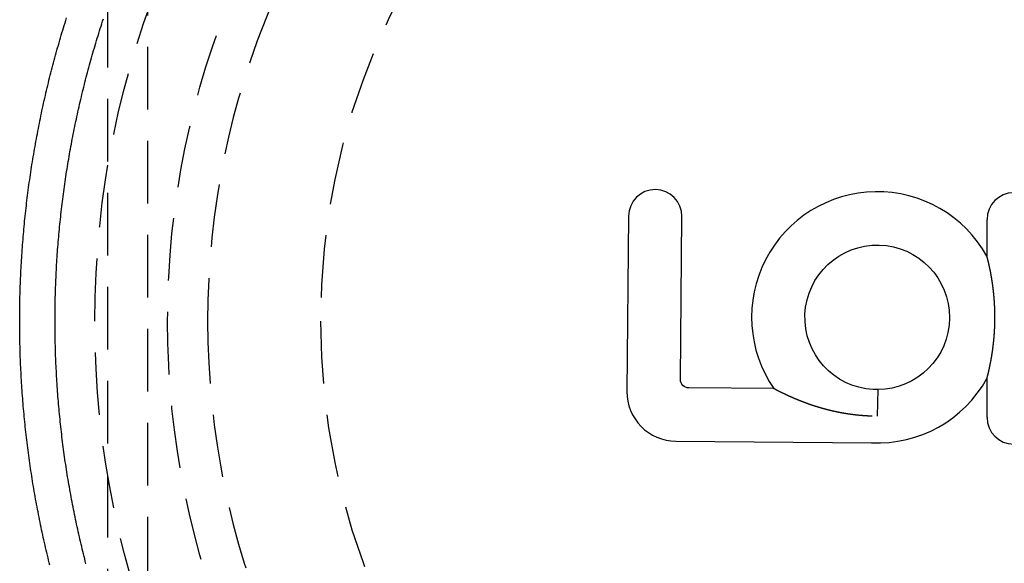
# Model space of a CAD drawing. Extents: x 1044 to 1292, y -485 to 515.
# Drawn here: x 1046 to 1085, y 125 to 147 of the extents above; entities that cross this region are included whole.
import ezdxf

# ---------------------------------------------------------------- set-up
doc = ezdxf.new("R2010")
doc.units = 0
doc.header["$LTSCALE"] = 10
doc.linetypes.add('VERDECKT', pattern=[0.375, 0.25, -0.125])
doc.layers.get('0').update_dxf_attribs({"linetype": 'CONTINUOUS'})

# ---------------------------------------------------------------- blocks, each defined once
blk = doc.blocks.new('A$CCE8B65B8')
at = {"color": 1, "linetype": 'VERDECKT', "extrusion": (0, 1, -2e-16)}
for p, q in [((414.201, -85.629), (414.201, -960.323)), ((412.601, -323.96), (412.601, -356.686))]:
    blk.add_line(p, q, dxfattribs=at)
at = {"color": 3, "linetype": 'CONTINUOUS', "extrusion": (0, 1, -2e-16)}
for p, q in [((433.393, -336.136), (433.332, -343.134)), ((435.465, -342.652), (435.522, -336.154)), ((447.697, -336.27), (447.697, -337.734)), ((447.697, -342.616), (447.697, -344.168)), ((439.191, -343.02), (435.797, -342.991)), ((443.34, -343.056), (443.151, -343.055)), ((443.34, -343.056), (443.318, -344.121)), ((443.318, -344.121), (443.318, -344.121)), ((443.318, -344.121), (443.318, -344.122)), ((435.279, -345.115), (443.089, -345.183))]:
    blk.add_line(p, q, dxfattribs=at)
at = {"color": 3}
for points in [[(410.305, -350.065, 0), (410.28, -349.964, 0), (410.255, -349.864, 0), (410.231, -349.763, 0), (410.206, -349.662, 0), (410.182, -349.561, 0), (410.159, -349.461, 0), (410.135, -349.36, 0), (410.112, -349.259, 0), (410.089, -349.158, 0), (410.066, -349.056, 0), (410.043, -348.955, 0), (410.021, -348.854, 0), (409.999, -348.752, 0), (409.977, -348.651, 0), (409.956, -348.55, 0), (409.935, -348.448, 0), (409.914, -348.346, 0), (409.893, -348.245, 0), (409.873, -348.143, 0), (409.853, -348.041, 0), (409.833, -347.939, 0), (409.813, -347.837, 0), (409.794, -347.735, 0), (409.774, -347.633, 0), (409.756, -347.531, 0), (409.737, -347.429, 0), (409.719, -347.327, 0), (409.701, -347.225, 0), (409.683, -347.122, 0), (409.665, -347.02, 0), (409.648, -346.918, 0), (409.631, -346.815, 0), (409.614, -346.713, 0), (409.598, -346.61, 0), (409.582, -346.507, 0), (409.566, -346.405, 0), (409.55, -346.302, 0), (409.535, -346.199, 0), (409.52, -346.096, 0), (409.505, -345.994, 0), (409.49, -345.891, 0), (409.476, -345.788, 0), (409.462, -345.685, 0), (409.448, -345.582, 0), (409.435, -345.479, 0), (409.421, -345.375, 0), (409.408, -345.272, 0), (409.396, -345.169, 0), (409.383, -345.066, 0), (409.371, -344.963, 0), (409.359, -344.859, 0), (409.347, -344.756, 0), (409.336, -344.653, 0), (409.325, -344.549, 0), (409.314, -344.446, 0), (409.304, -344.342, 0), (409.293, -344.239, 0), (409.283, -344.135, 0), (409.273, -344.032, 0), (409.264, -343.928, 0), (409.255, -343.825, 0), (409.246, -343.721, 0), (409.237, -343.617, 0), (409.229, -343.514, 0), (409.22, -343.41, 0), (409.213, -343.306, 0), (409.205, -343.202, 0), (409.198, -343.099, 0), (409.19, -342.995, 0), (409.184, -342.891, 0), (409.177, -342.787, 0), (409.171, -342.683, 0), (409.165, -342.579, 0), (409.159, -342.475, 0), (409.154, -342.372, 0), (409.148, -342.268, 0), (409.143, -342.164, 0), (409.139, -342.06, 0), (409.134, -341.956, 0), (409.13, -341.852, 0), (409.126, -341.748, 0), (409.123, -341.644, 0), (409.12, -341.54, 0), (409.117, -341.436, 0), (409.114, -341.332, 0), (409.111, -341.228, 0), (409.109, -341.123, 0), (409.107, -341.019, 0), (409.105, -340.915, 0), (409.104, -340.811, 0), (409.103, -340.707, 0), (409.102, -340.603, 0), (409.101, -340.499, 0), (409.101, -340.395, 0), (409.101, -340.291, 0), (409.101, -340.187, 0), (409.102, -340.083, 0), (409.102, -339.979, 0), (409.103, -339.874, 0), (409.105, -339.77, 0), (409.106, -339.666, 0), (409.108, -339.562, 0), (409.11, -339.458, 0), (409.113, -339.354, 0), (409.115, -339.25, 0), (409.118, -339.146, 0), (409.121, -339.042, 0), (409.125, -338.938, 0), (409.129, -338.834, 0), (409.133, -338.73, 0), (409.137, -338.626, 0), (409.141, -338.522, 0), (409.146, -338.418, 0), (409.151, -338.314, 0), (409.157, -338.21, 0), (409.162, -338.106, 0), (409.168, -338.002, 0), (409.174, -337.899, 0), (409.181, -337.795, 0), (409.188, -337.691, 0), (409.195, -337.587, 0), (409.202, -337.483, 0), (409.209, -337.379, 0), (409.217, -337.276, 0), (409.225, -337.172, 0), (409.234, -337.068, 0), (409.242, -336.965, 0), (409.251, -336.861, 0), (409.26, -336.757, 0), (409.27, -336.654, 0), (409.279, -336.55, 0), (409.289, -336.447, 0), (409.299, -336.343, 0), (409.31, -336.24, 0), (409.321, -336.136, 0), (409.332, -336.033, 0), (409.343, -335.93, 0), (409.355, -335.826, 0), (409.366, -335.723, 0), (409.379, -335.62, 0), (409.391, -335.516, 0), (409.404, -335.413, 0), (409.416, -335.31, 0), (409.43, -335.207, 0), (409.443, -335.104, 0), (409.457, -335.001, 0), (409.471, -334.898, 0), (409.485, -334.795, 0), (409.499, -334.692, 0), (409.514, -334.589, 0), (409.529, -334.486, 0), (409.545, -334.383, 0), (409.56, -334.281, 0), (409.576, -334.178, 0), (409.592, -334.075, 0), (409.608, -333.973, 0), (409.625, -333.87, 0), (409.642, -333.768, 0), (409.659, -333.665, 0), (409.676, -333.563, 0), (409.694, -333.461, 0), (409.712, -333.358, 0), (409.73, -333.256, 0), (409.749, -333.154, 0), (409.767, -333.052, 0), (409.786, -332.95, 0), (409.806, -332.848, 0), (409.825, -332.746, 0), (409.845, -332.644, 0), (409.865, -332.542, 0), (409.885, -332.44, 0), (409.906, -332.338, 0), (409.927, -332.237, 0), (409.948, -332.135, 0), (409.969, -332.034, 0), (409.991, -331.932, 0), (410.013, -331.831, 0), (410.035, -331.729, 0), (410.057, -331.628, 0), (410.08, -331.527, 0), (410.103, -331.426, 0), (410.126, -331.325, 0), (410.149, -331.224, 0), (410.173, -331.123, 0), (410.197, -331.022, 0), (410.221, -330.921, 0), (410.246, -330.821, 0), (410.27, -330.72, 0), (410.295, -330.619, 0), (410.321, -330.519, 0), (410.346, -330.418, 0), (410.372, -330.318, 0), (410.398, -330.218, 0), (410.424, -330.118, 0), (410.451, -330.018, 0), (410.478, -329.918, 0), (410.505, -329.818, 0), (410.532, -329.718, 0), (410.56, -329.618, 0), (410.587, -329.518, 0), (410.616, -329.419, 0), (410.644, -329.319, 0), (410.672, -329.22, 0), (410.701, -329.12, 0), (410.73, -329.021, 0), (410.76, -328.922, 0), (410.789, -328.823, 0), (410.819, -328.724, 0), (410.849, -328.625, 0), (410.88, -328.526, 0), (410.91, -328.427, 0), (410.941, -328.329, 0), (410.972, -328.23, 0)], [(447.697, -342.616, 0), (447.698, -342.615, 0), (447.698, -342.614, 0), (447.698, -342.613, 0), (447.698, -342.612, 0), (447.699, -342.611, 0), (447.699, -342.61, 0), (447.699, -342.609, 0), (447.699, -342.608, 0), (447.7, -342.606, 0), (447.7, -342.605, 0), (447.7, -342.604, 0), (447.701, -342.603, 0), (447.701, -342.601, 0), (447.702, -342.6, 0), (447.702, -342.598, 0), (447.702, -342.597, 0), (447.703, -342.595, 0), (447.703, -342.594, 0), (447.703, -342.592, 0), (447.704, -342.591, 0), (447.704, -342.589, 0), (447.705, -342.587, 0), (447.705, -342.586, 0), (447.706, -342.584, 0), (447.706, -342.582, 0), (447.707, -342.58, 0), (447.707, -342.578, 0), (447.707, -342.577, 0), (447.708, -342.575, 0), (447.708, -342.573, 0), (447.709, -342.571, 0), (447.709, -342.569, 0), (447.71, -342.567, 0), (447.71, -342.565, 0), (447.711, -342.563, 0), (447.712, -342.561, 0), (447.712, -342.559, 0), (447.713, -342.556, 0), (447.713, -342.554, 0), (447.714, -342.552, 0), (447.714, -342.55, 0), (447.715, -342.548, 0), (447.715, -342.545, 0), (447.716, -342.543, 0), (447.717, -342.541, 0), (447.717, -342.538, 0), (447.718, -342.536, 0), (447.718, -342.534, 0), (447.719, -342.531, 0), (447.72, -342.529, 0), (447.72, -342.527, 0), (447.721, -342.524, 0), (447.721, -342.522, 0), (447.722, -342.519, 0), (447.723, -342.517, 0), (447.723, -342.514, 0), (447.724, -342.512, 0), (447.725, -342.509, 0), (447.725, -342.506, 0), (447.726, -342.504, 0), (447.726, -342.501, 0), (447.727, -342.499, 0), (447.728, -342.496, 0), (447.728, -342.493, 0), (447.729, -342.491, 0), (447.73, -342.488, 0), (447.73, -342.485, 0), (447.731, -342.483, 0), (447.732, -342.48, 0), (447.732, -342.477, 0), (447.733, -342.475, 0), (447.734, -342.472, 0), (447.734, -342.469, 0), (447.735, -342.467, 0), (447.736, -342.464, 0), (447.736, -342.461, 0), (447.737, -342.458, 0), (447.738, -342.455, 0), (447.738, -342.452, 0), (447.739, -342.45, 0), (447.74, -342.447, 0), (447.741, -342.444, 0), (447.741, -342.441, 0), (447.742, -342.438, 0), (447.743, -342.435, 0), (447.743, -342.432, 0), (447.744, -342.429, 0), (447.745, -342.426, 0), (447.746, -342.423, 0), (447.746, -342.42, 0), (447.747, -342.416, 0), (447.748, -342.413, 0), (447.749, -342.41, 0), (447.749, -342.407, 0), (447.75, -342.404, 0), (447.751, -342.4, 0), (447.752, -342.397, 0), (447.752, -342.394, 0), (447.753, -342.391, 0), (447.754, -342.387, 0), (447.755, -342.384, 0), (447.756, -342.38, 0), (447.756, -342.377, 0), (447.757, -342.374, 0), (447.758, -342.37, 0), (447.759, -342.367, 0), (447.76, -342.363, 0), (447.761, -342.36, 0), (447.761, -342.356, 0), (447.762, -342.352, 0), (447.763, -342.349, 0), (447.764, -342.345, 0), (447.765, -342.342, 0), (447.766, -342.338, 0), (447.766, -342.334, 0), (447.767, -342.331, 0), (447.768, -342.327, 0), (447.769, -342.323, 0), (447.77, -342.319, 0), (447.771, -342.315, 0), (447.772, -342.312, 0), (447.772, -342.308, 0), (447.773, -342.304, 0), (447.774, -342.3, 0), (447.775, -342.296, 0), (447.776, -342.292, 0), (447.777, -342.288, 0), (447.778, -342.284, 0), (447.779, -342.28, 0), (447.78, -342.276, 0), (447.78, -342.272, 0), (447.781, -342.268, 0), (447.782, -342.264, 0), (447.783, -342.26, 0), (447.784, -342.256, 0), (447.785, -342.251, 0), (447.786, -342.247, 0), (447.787, -342.243, 0), (447.788, -342.239, 0), (447.789, -342.234, 0), (447.79, -342.23, 0), (447.791, -342.226, 0), (447.792, -342.222, 0), (447.793, -342.217, 0), (447.794, -342.213, 0), (447.794, -342.208, 0), (447.795, -342.204, 0), (447.796, -342.2, 0), (447.797, -342.195, 0), (447.798, -342.191, 0), (447.799, -342.186, 0), (447.8, -342.181, 0), (447.801, -342.177, 0), (447.802, -342.172, 0), (447.803, -342.168, 0), (447.804, -342.163, 0), (447.805, -342.158, 0), (447.806, -342.154, 0), (447.807, -342.149, 0), (447.808, -342.144, 0), (447.809, -342.14, 0), (447.81, -342.135, 0), (447.811, -342.13, 0), (447.812, -342.125, 0), (447.813, -342.12, 0), (447.814, -342.115, 0), (447.815, -342.111, 0), (447.816, -342.106, 0), (447.817, -342.101, 0), (447.818, -342.096, 0), (447.819, -342.091, 0), (447.82, -342.086, 0), (447.821, -342.081, 0), (447.822, -342.076, 0), (447.823, -342.071, 0), (447.824, -342.066, 0), (447.825, -342.06, 0), (447.826, -342.055, 0), (447.827, -342.05, 0), (447.828, -342.045, 0), (447.829, -342.04, 0), (447.83, -342.034, 0), (447.832, -342.029, 0), (447.833, -342.024, 0), (447.834, -342.019, 0), (447.835, -342.013, 0), (447.836, -342.008, 0), (447.837, -342.003, 0), (447.838, -341.997, 0), (447.839, -341.992, 0), (447.84, -341.986, 0), (447.841, -341.981, 0), (447.842, -341.976, 0), (447.843, -341.97, 0), (447.844, -341.965, 0), (447.845, -341.959, 0), (447.846, -341.954, 0), (447.847, -341.948, 0), (447.848, -341.942, 0), (447.849, -341.937, 0), (447.85, -341.931, 0), (447.851, -341.926, 0), (447.852, -341.92, 0), (447.854, -341.914, 0), (447.855, -341.909, 0), (447.856, -341.903, 0), (447.857, -341.897, 0), (447.858, -341.891, 0), (447.859, -341.886, 0), (447.86, -341.88, 0), (447.861, -341.874, 0), (447.862, -341.868, 0), (447.863, -341.862, 0), (447.864, -341.857, 0), (447.865, -341.851, 0), (447.866, -341.845, 0), (447.867, -341.839, 0), (447.868, -341.833, 0), (447.869, -341.827, 0), (447.87, -341.821, 0), (447.871, -341.815, 0), (447.872, -341.809, 0), (447.873, -341.803, 0), (447.874, -341.797, 0), (447.876, -341.791, 0), (447.877, -341.785, 0), (447.878, -341.779, 0), (447.879, -341.773, 0), (447.88, -341.767, 0), (447.881, -341.76, 0), (447.882, -341.754, 0), (447.883, -341.748, 0), (447.884, -341.742, 0), (447.885, -341.736, 0), (447.886, -341.729, 0), (447.887, -341.723, 0), (447.888, -341.717, 0), (447.889, -341.711, 0), (447.89, -341.704, 0), (447.891, -341.698, 0), (447.892, -341.692, 0), (447.893, -341.685, 0), (447.894, -341.679, 0), (447.895, -341.673, 0), (447.896, -341.666, 0), (447.897, -341.66, 0), (447.898, -341.653, 0), (447.899, -341.647, 0), (447.9, -341.64, 0), (447.901, -341.634, 0), (447.902, -341.627, 0), (447.903, -341.621, 0), (447.904, -341.614, 0), (447.905, -341.608, 0), (447.906, -341.601, 0), (447.907, -341.595, 0), (447.908, -341.588, 0), (447.909, -341.581, 0), (447.91, -341.575, 0), (447.911, -341.568, 0), (447.912, -341.561, 0), (447.913, -341.555, 0), (447.914, -341.548, 0), (447.915, -341.541, 0), (447.916, -341.534, 0), (447.917, -341.528, 0), (447.918, -341.521, 0), (447.919, -341.514, 0), (447.92, -341.507, 0), (447.921, -341.5, 0), (447.922, -341.494, 0), (447.923, -341.487, 0), (447.924, -341.48, 0), (447.925, -341.473, 0), (447.926, -341.466, 0), (447.927, -341.459, 0), (447.928, -341.452, 0), (447.929, -341.445, 0), (447.93, -341.438, 0), (447.931, -341.431, 0), (447.931, -341.424, 0), (447.932, -341.417, 0), (447.933, -341.41, 0), (447.934, -341.403, 0), (447.935, -341.396, 0), (447.936, -341.389, 0), (447.937, -341.382, 0), (447.938, -341.375, 0), (447.939, -341.367, 0), (447.94, -341.36, 0), (447.941, -341.353, 0), (447.942, -341.346, 0), (447.942, -341.339, 0), (447.943, -341.331, 0), (447.944, -341.324, 0), (447.945, -341.317, 0), (447.946, -341.31, 0), (447.947, -341.302, 0), (447.948, -341.295, 0), (447.949, -341.288, 0), (447.949, -341.28, 0), (447.95, -341.273, 0), (447.951, -341.266, 0), (447.952, -341.258, 0), (447.953, -341.251, 0), (447.954, -341.244, 0), (447.955, -341.236, 0), (447.955, -341.229, 0), (447.956, -341.221, 0), (447.957, -341.214, 0), (447.958, -341.207, 0), (447.959, -341.199, 0), (447.96, -341.192, 0), (447.96, -341.184, 0), (447.961, -341.177, 0), (447.962, -341.17, 0), (447.963, -341.162, 0), (447.963, -341.155, 0), (447.964, -341.147, 0), (447.965, -341.14, 0), (447.966, -341.132, 0), (447.966, -341.125, 0), (447.967, -341.118, 0), (447.968, -341.11, 0), (447.969, -341.103, 0), (447.969, -341.095, 0), (447.97, -341.088, 0), (447.971, -341.08, 0), (447.972, -341.073, 0), (447.972, -341.065, 0), (447.973, -341.058, 0), (447.974, -341.05, 0), (447.974, -341.043, 0), (447.975, -341.035, 0), (447.976, -341.028, 0), (447.976, -341.021, 0), (447.977, -341.013, 0), (447.978, -341.006, 0), (447.978, -340.998, 0), (447.979, -340.991, 0), (447.98, -340.983, 0), (447.98, -340.976, 0), (447.981, -340.968, 0), (447.982, -340.961, 0), (447.982, -340.953, 0), (447.983, -340.946, 0), (447.984, -340.938, 0), (447.984, -340.931, 0), (447.985, -340.923, 0), (447.985, -340.916, 0), (447.986, -340.908, 0), (447.986, -340.901, 0), (447.987, -340.893, 0), (447.988, -340.886, 0), (447.988, -340.878, 0), (447.989, -340.871, 0), (447.989, -340.863, 0), (447.99, -340.856, 0), (447.99, -340.848, 0), (447.991, -340.841, 0), (447.991, -340.833, 0), (447.992, -340.825, 0), (447.993, -340.818, 0), (447.993, -340.81, 0), (447.994, -340.803, 0), (447.994, -340.795, 0), (447.995, -340.788, 0), (447.995, -340.78, 0), (447.995, -340.773, 0), (447.996, -340.765, 0), (447.996, -340.758, 0), (447.997, -340.75, 0), (447.997, -340.743, 0), (447.998, -340.735, 0), (447.998, -340.728, 0), (447.999, -340.72, 0), (447.999, -340.713, 0), (448, -340.705, 0), (448, -340.698, 0), (448, -340.69, 0), (448.001, -340.683, 0), (448.001, -340.675, 0), (448.002, -340.668, 0), (448.002, -340.66, 0), (448.002, -340.653, 0), (448.003, -340.645, 0), (448.003, -340.638, 0), (448.004, -340.63, 0), (448.004, -340.622, 0), (448.004, -340.615, 0), (448.005, -340.607, 0), (448.005, -340.6, 0), (448.005, -340.592, 0), (448.006, -340.585, 0), (448.006, -340.577, 0), (448.006, -340.57, 0), (448.007, -340.562, 0), (448.007, -340.555, 0), (448.007, -340.547, 0), (448.007, -340.54, 0), (448.008, -340.532, 0), (448.008, -340.525, 0), (448.008, -340.517, 0), (448.009, -340.51, 0), (448.009, -340.502, 0), (448.009, -340.495, 0), (448.009, -340.487, 0), (448.01, -340.48, 0), (448.01, -340.472, 0), (448.01, -340.465, 0), (448.01, -340.457, 0), (448.011, -340.45, 0), (448.011, -340.442, 0), (448.011, -340.435, 0), (448.011, -340.427, 0), (448.011, -340.419, 0), (448.012, -340.412, 0), (448.012, -340.404, 0), (448.012, -340.397, 0), (448.012, -340.389, 0), (448.012, -340.382, 0), (448.012, -340.374, 0), (448.013, -340.367, 0), (448.013, -340.359, 0), (448.013, -340.352, 0), (448.013, -340.344, 0), (448.013, -340.336, 0), (448.013, -340.329, 0), (448.013, -340.321, 0), (448.014, -340.314, 0), (448.014, -340.306, 0), (448.014, -340.299, 0), (448.014, -340.291, 0), (448.014, -340.284, 0), (448.014, -340.276, 0), (448.014, -340.269, 0), (448.014, -340.261, 0), (448.014, -340.253, 0), (448.014, -340.246, 0), (448.014, -340.238, 0), (448.014, -340.231, 0), (448.014, -340.223, 0), (448.014, -340.216, 0), (448.014, -340.208, 0), (448.015, -340.201, 0), (448.015, -340.193, 0), (448.015, -340.185, 0), (448.015, -340.178, 0), (448.015, -340.17, 0), (448.015, -340.163, 0), (448.015, -340.155, 0), (448.015, -340.148, 0), (448.014, -340.14, 0), (448.014, -340.133, 0), (448.014, -340.125, 0), (448.014, -340.118, 0), (448.014, -340.11, 0), (448.014, -340.102, 0), (448.014, -340.095, 0), (448.014, -340.087, 0), (448.014, -340.08, 0), (448.014, -340.072, 0), (448.014, -340.065, 0), (448.014, -340.057, 0), (448.014, -340.05, 0), (448.014, -340.042, 0), (448.014, -340.035, 0), (448.013, -340.027, 0), (448.013, -340.019, 0), (448.013, -340.012, 0), (448.013, -340.004, 0), (448.013, -339.997, 0), (448.013, -339.989, 0), (448.013, -339.982, 0), (448.012, -339.974, 0), (448.012, -339.967, 0), (448.012, -339.959, 0), (448.012, -339.952, 0), (448.012, -339.944, 0), (448.012, -339.937, 0), (448.011, -339.929, 0), (448.011, -339.922, 0), (448.011, -339.914, 0), (448.011, -339.907, 0), (448.011, -339.899, 0), (448.01, -339.892, 0), (448.01, -339.884, 0), (448.01, -339.877, 0), (448.01, -339.869, 0), (448.009, -339.861, 0), (448.009, -339.854, 0), (448.009, -339.846, 0), (448.009, -339.839, 0), (448.008, -339.831, 0), (448.008, -339.824, 0), (448.008, -339.816, 0), (448.007, -339.809, 0), (448.007, -339.801, 0), (448.007, -339.794, 0), (448.007, -339.786, 0), (448.006, -339.779, 0), (448.006, -339.771, 0), (448.006, -339.764, 0), (448.005, -339.756, 0), (448.005, -339.749, 0), (448.005, -339.741, 0), (448.004, -339.733, 0), (448.004, -339.726, 0), (448.003, -339.718, 0), (448.003, -339.711, 0), (448.003, -339.703, 0), (448.002, -339.696, 0), (448.002, -339.688, 0), (448.002, -339.681, 0), (448.001, -339.673, 0), (448.001, -339.666, 0), (448, -339.658, 0), (448, -339.651, 0), (447.999, -339.643, 0), (447.999, -339.636, 0), (447.999, -339.628, 0), (447.998, -339.621, 0), (447.998, -339.613, 0), (447.997, -339.605, 0), (447.997, -339.598, 0), (447.996, -339.59, 0), (447.996, -339.583, 0), (447.995, -339.575, 0), (447.995, -339.568, 0), (447.994, -339.56, 0), (447.994, -339.553, 0), (447.993, -339.545, 0), (447.993, -339.538, 0), (447.992, -339.53, 0), (447.992, -339.523, 0), (447.991, -339.515, 0), (447.991, -339.508, 0), (447.99, -339.5, 0), (447.99, -339.493, 0), (447.989, -339.485, 0), (447.989, -339.478, 0), (447.988, -339.47, 0), (447.988, -339.463, 0), (447.987, -339.455, 0), (447.986, -339.448, 0), (447.986, -339.44, 0), (447.985, -339.433, 0), (447.985, -339.425, 0), (447.984, -339.418, 0), (447.983, -339.41, 0), (447.983, -339.403, 0), (447.982, -339.395, 0), (447.982, -339.388, 0), (447.981, -339.38, 0), (447.98, -339.373, 0), (447.98, -339.365, 0), (447.979, -339.358, 0), (447.978, -339.351, 0), (447.978, -339.343, 0), (447.977, -339.336, 0), (447.976, -339.328, 0), (447.976, -339.321, 0), (447.975, -339.313, 0), (447.974, -339.306, 0), (447.974, -339.298, 0), (447.973, -339.291, 0), (447.972, -339.284, 0), (447.972, -339.276, 0), (447.971, -339.269, 0), (447.97, -339.261, 0), (447.969, -339.254, 0), (447.969, -339.246, 0), (447.968, -339.239, 0), (447.967, -339.232, 0), (447.966, -339.224, 0), (447.966, -339.217, 0), (447.965, -339.209, 0), (447.964, -339.202, 0), (447.963, -339.195, 0), (447.963, -339.187, 0), (447.962, -339.18, 0), (447.961, -339.173, 0), (447.96, -339.166, 0), (447.96, -339.158, 0), (447.959, -339.151, 0), (447.958, -339.144, 0), (447.957, -339.137, 0), (447.956, -339.13, 0), (447.956, -339.122, 0), (447.955, -339.115, 0), (447.954, -339.108, 0), (447.953, -339.101, 0), (447.952, -339.094, 0), (447.952, -339.087, 0), (447.951, -339.08, 0), (447.95, -339.073, 0), (447.949, -339.065, 0), (447.948, -339.058, 0), (447.947, -339.051, 0), (447.947, -339.044, 0), (447.946, -339.037, 0), (447.945, -339.03, 0), (447.944, -339.023, 0), (447.943, -339.016, 0), (447.942, -339.01, 0), (447.941, -339.003, 0), (447.941, -338.996, 0), (447.94, -338.989, 0), (447.939, -338.982, 0), (447.938, -338.975, 0), (447.937, -338.968, 0), (447.936, -338.961, 0), (447.935, -338.955, 0), (447.934, -338.948, 0), (447.934, -338.941, 0), (447.933, -338.934, 0), (447.932, -338.927, 0), (447.931, -338.921, 0), (447.93, -338.914, 0), (447.929, -338.907, 0), (447.928, -338.901, 0), (447.927, -338.894, 0), (447.926, -338.887, 0), (447.925, -338.881, 0), (447.924, -338.874, 0), (447.924, -338.867, 0), (447.923, -338.861, 0), (447.922, -338.854, 0), (447.921, -338.848, 0), (447.92, -338.841, 0), (447.919, -338.835, 0), (447.918, -338.828, 0), (447.917, -338.821, 0), (447.916, -338.815, 0), (447.915, -338.809, 0), (447.914, -338.802, 0), (447.913, -338.796, 0), (447.912, -338.789, 0), (447.911, -338.783, 0), (447.91, -338.776, 0), (447.909, -338.77, 0), (447.909, -338.764, 0), (447.908, -338.757, 0), (447.907, -338.751, 0), (447.906, -338.745, 0), (447.905, -338.738, 0), (447.904, -338.732, 0), (447.903, -338.726, 0), (447.902, -338.719, 0), (447.901, -338.713, 0), (447.9, -338.707, 0), (447.899, -338.701, 0), (447.898, -338.695, 0), (447.897, -338.688, 0), (447.896, -338.682, 0), (447.895, -338.676, 0), (447.894, -338.67, 0), (447.893, -338.664, 0), (447.892, -338.658, 0), (447.891, -338.652, 0), (447.89, -338.646, 0), (447.889, -338.639, 0), (447.888, -338.633, 0), (447.887, -338.627, 0), (447.886, -338.621, 0), (447.885, -338.615, 0), (447.884, -338.609, 0), (447.883, -338.603, 0), (447.882, -338.598, 0), (447.881, -338.592, 0), (447.88, -338.586, 0), (447.879, -338.58, 0), (447.878, -338.574, 0), (447.877, -338.568, 0), (447.876, -338.562, 0), (447.875, -338.556, 0), (447.874, -338.551, 0), (447.873, -338.545, 0), (447.872, -338.539, 0), (447.871, -338.533, 0), (447.87, -338.527, 0), (447.869, -338.522, 0), (447.868, -338.516, 0), (447.867, -338.51, 0), (447.866, -338.505, 0), (447.865, -338.499, 0), (447.864, -338.493, 0), (447.863, -338.488, 0), (447.862, -338.482, 0), (447.861, -338.476, 0), (447.86, -338.471, 0), (447.859, -338.465, 0), (447.858, -338.46, 0), (447.857, -338.454, 0), (447.856, -338.449, 0), (447.855, -338.443, 0), (447.854, -338.438, 0), (447.853, -338.432, 0), (447.852, -338.427, 0), (447.851, -338.421, 0), (447.85, -338.416, 0), (447.849, -338.411, 0), (447.848, -338.405, 0), (447.847, -338.4, 0), (447.846, -338.395, 0), (447.845, -338.389, 0), (447.844, -338.384, 0), (447.843, -338.379, 0), (447.842, -338.374, 0), (447.841, -338.368, 0), (447.84, -338.363, 0), (447.839, -338.358, 0), (447.838, -338.353, 0), (447.837, -338.348, 0), (447.836, -338.343, 0), (447.835, -338.338, 0), (447.834, -338.333, 0), (447.833, -338.327, 0), (447.832, -338.322, 0), (447.831, -338.317, 0), (447.83, -338.312, 0), (447.829, -338.307, 0), (447.828, -338.303, 0), (447.827, -338.298, 0), (447.826, -338.293, 0), (447.825, -338.288, 0), (447.824, -338.283, 0), (447.823, -338.278, 0), (447.822, -338.273, 0), (447.821, -338.268, 0), (447.82, -338.264, 0), (447.819, -338.259, 0), (447.818, -338.254, 0), (447.817, -338.249, 0), (447.816, -338.245, 0), (447.815, -338.24, 0), (447.814, -338.235, 0), (447.813, -338.231, 0), (447.812, -338.226, 0), (447.811, -338.221, 0), (447.81, -338.217, 0), (447.81, -338.212, 0), (447.809, -338.208, 0), (447.808, -338.203, 0), (447.807, -338.198, 0), (447.806, -338.194, 0), (447.805, -338.189, 0), (447.804, -338.185, 0), (447.803, -338.181, 0), (447.802, -338.176, 0), (447.801, -338.172, 0), (447.8, -338.167, 0), (447.799, -338.163, 0), (447.798, -338.159, 0), (447.797, -338.154, 0), (447.796, -338.15, 0), (447.795, -338.146, 0), (447.794, -338.142, 0), (447.794, -338.137, 0), (447.793, -338.133, 0), (447.792, -338.129, 0), (447.791, -338.125, 0), (447.79, -338.121, 0), (447.789, -338.116, 0), (447.788, -338.112, 0), (447.787, -338.108, 0), (447.786, -338.104, 0), (447.785, -338.1, 0), (447.785, -338.096, 0), (447.784, -338.092, 0), (447.783, -338.088, 0), (447.782, -338.084, 0), (447.781, -338.08, 0), (447.78, -338.076, 0), (447.779, -338.072, 0), (447.778, -338.068, 0), (447.777, -338.064, 0), (447.777, -338.061, 0), (447.776, -338.057, 0), (447.775, -338.053, 0), (447.774, -338.049, 0), (447.773, -338.045, 0), (447.772, -338.042, 0), (447.771, -338.038, 0), (447.771, -338.034, 0), (447.77, -338.031, 0), (447.769, -338.027, 0), (447.768, -338.023, 0), (447.767, -338.02, 0), (447.766, -338.016, 0), (447.766, -338.012, 0), (447.765, -338.009, 0), (447.764, -338.005, 0), (447.763, -338.002, 0), (447.762, -337.998, 0), (447.762, -337.995, 0), (447.761, -337.991, 0), (447.76, -337.988, 0), (447.759, -337.984, 0), (447.758, -337.981, 0), (447.757, -337.977, 0), (447.757, -337.974, 0), (447.756, -337.971, 0), (447.755, -337.967, 0), (447.754, -337.964, 0), (447.753, -337.96, 0), (447.753, -337.957, 0), (447.752, -337.953, 0), (447.751, -337.95, 0), (447.75, -337.947, 0), (447.749, -337.943, 0), (447.749, -337.94, 0), (447.748, -337.936, 0), (447.747, -337.933, 0), (447.746, -337.93, 0), (447.745, -337.926, 0), (447.745, -337.923, 0), (447.744, -337.92, 0), (447.743, -337.916, 0), (447.742, -337.913, 0), (447.741, -337.91, 0), (447.741, -337.907, 0), (447.74, -337.903, 0), (447.739, -337.9, 0), (447.738, -337.897, 0), (447.737, -337.894, 0), (447.737, -337.89, 0), (447.736, -337.887, 0), (447.735, -337.884, 0), (447.734, -337.881, 0), (447.734, -337.878, 0), (447.733, -337.875, 0), (447.732, -337.872, 0), (447.731, -337.868, 0), (447.731, -337.865, 0), (447.73, -337.862, 0), (447.729, -337.859, 0), (447.728, -337.856, 0), (447.728, -337.853, 0), (447.727, -337.85, 0), (447.726, -337.847, 0), (447.725, -337.845, 0), (447.725, -337.842, 0), (447.724, -337.839, 0), (447.723, -337.836, 0), (447.723, -337.833, 0), (447.722, -337.83, 0), (447.721, -337.828, 0), (447.721, -337.825, 0), (447.72, -337.822, 0), (447.719, -337.819, 0), (447.719, -337.817, 0), (447.718, -337.814, 0), (447.717, -337.811, 0), (447.717, -337.809, 0), (447.716, -337.806, 0), (447.715, -337.804, 0), (447.715, -337.801, 0), (447.714, -337.799, 0), (447.713, -337.796, 0), (447.713, -337.794, 0), (447.712, -337.791, 0), (447.712, -337.789, 0), (447.711, -337.787, 0), (447.71, -337.784, 0), (447.71, -337.782, 0), (447.709, -337.78, 0), (447.709, -337.778, 0), (447.708, -337.776, 0), (447.708, -337.773, 0), (447.707, -337.771, 0), (447.706, -337.769, 0), (447.706, -337.767, 0), (447.705, -337.765, 0), (447.705, -337.763, 0), (447.704, -337.761, 0), (447.704, -337.76, 0), (447.704, -337.758, 0), (447.703, -337.756, 0), (447.703, -337.754, 0), (447.702, -337.752, 0), (447.702, -337.751, 0), (447.701, -337.749, 0), (447.701, -337.748, 0), (447.701, -337.746, 0), (447.7, -337.745, 0), (447.7, -337.743, 0), (447.699, -337.742, 0), (447.699, -337.741, 0), (447.699, -337.739, 0), (447.698, -337.738, 0), (447.698, -337.737, 0), (447.698, -337.736, 0), (447.698, -337.735, 0), (447.697, -337.734, 0)], [(439.211, -343.031, 0), (439.211, -343.031, 0), (439.211, -343.031, 0), (439.21, -343.031, 0), (439.21, -343.03, 0), (439.21, -343.03, 0), (439.21, -343.03, 0), (439.209, -343.03, 0), (439.209, -343.03, 0), (439.209, -343.03, 0), (439.209, -343.03, 0), (439.209, -343.03, 0), (439.208, -343.03, 0), (439.208, -343.029, 0), (439.208, -343.029, 0), (439.208, -343.029, 0), (439.208, -343.029, 0), (439.207, -343.029, 0), (439.207, -343.029, 0), (439.207, -343.029, 0), (439.207, -343.029, 0), (439.207, -343.029, 0), (439.206, -343.028, 0), (439.206, -343.028, 0), (439.206, -343.028, 0), (439.206, -343.028, 0), (439.206, -343.028, 0), (439.205, -343.028, 0), (439.205, -343.028, 0), (439.205, -343.028, 0), (439.205, -343.028, 0), (439.205, -343.028, 0), (439.204, -343.027, 0), (439.204, -343.027, 0), (439.204, -343.027, 0), (439.204, -343.027, 0), (439.204, -343.027, 0), (439.203, -343.027, 0), (439.203, -343.027, 0), (439.203, -343.027, 0), (439.203, -343.027, 0), (439.203, -343.027, 0), (439.202, -343.026, 0), (439.202, -343.026, 0), (439.202, -343.026, 0), (439.202, -343.026, 0), (439.202, -343.026, 0), (439.202, -343.026, 0), (439.201, -343.026, 0), (439.201, -343.026, 0), (439.201, -343.026, 0), (439.201, -343.026, 0), (439.201, -343.026, 0), (439.201, -343.025, 0), (439.2, -343.025, 0), (439.2, -343.025, 0), (439.2, -343.025, 0), (439.2, -343.025, 0), (439.2, -343.025, 0), (439.2, -343.025, 0), (439.199, -343.025, 0), (439.199, -343.025, 0), (439.199, -343.025, 0), (439.199, -343.025, 0), (439.199, -343.024, 0), (439.199, -343.024, 0), (439.198, -343.024, 0), (439.198, -343.024, 0), (439.198, -343.024, 0), (439.198, -343.024, 0), (439.198, -343.024, 0), (439.198, -343.024, 0), (439.198, -343.024, 0), (439.197, -343.024, 0), (439.197, -343.024, 0), (439.197, -343.024, 0), (439.197, -343.023, 0), (439.197, -343.023, 0), (439.197, -343.023, 0), (439.196, -343.023, 0), (439.196, -343.023, 0), (439.196, -343.023, 0), (439.196, -343.023, 0), (439.196, -343.023, 0), (439.196, -343.023, 0), (439.196, -343.023, 0), (439.196, -343.023, 0), (439.195, -343.023, 0), (439.195, -343.023, 0), (439.195, -343.023, 0), (439.195, -343.022, 0), (439.195, -343.022, 0), (439.195, -343.022, 0), (439.195, -343.022, 0), (439.194, -343.022, 0), (439.194, -343.022, 0), (439.194, -343.022, 0), (439.194, -343.022, 0), (439.194, -343.022, 0), (439.194, -343.022, 0), (439.194, -343.022, 0), (439.194, -343.022, 0), (439.193, -343.022, 0), (439.193, -343.022, 0), (439.193, -343.022, 0), (439.193, -343.021, 0), (439.193, -343.021, 0), (439.193, -343.021, 0), (439.193, -343.021, 0), (439.193, -343.021, 0), (439.193, -343.021, 0), (439.192, -343.021, 0), (439.192, -343.021, 0), (439.192, -343.021, 0), (439.192, -343.021, 0), (439.192, -343.021, 0), (439.192, -343.021, 0), (439.192, -343.021, 0), (439.192, -343.021, 0), (439.192, -343.021, 0), (439.191, -343.021, 0), (439.191, -343.021, 0), (439.191, -343.021, 0), (439.191, -343.02, 0), (439.191, -343.02, 0), (439.191, -343.02, 0), (439.191, -343.02, 0), (439.191, -343.02, 0)], [(443.117, -344.119, 0), (443.103, -344.118, 0), (443.089, -344.118, 0), (443.074, -344.117, 0), (443.06, -344.117, 0), (443.046, -344.116, 0), (443.032, -344.116, 0), (443.018, -344.115, 0), (443.004, -344.115, 0), (442.99, -344.114, 0), (442.976, -344.113, 0), (442.962, -344.113, 0), (442.948, -344.112, 0), (442.934, -344.111, 0), (442.92, -344.11, 0), (442.906, -344.11, 0), (442.892, -344.109, 0), (442.878, -344.108, 0), (442.864, -344.107, 0), (442.85, -344.106, 0), (442.836, -344.105, 0), (442.823, -344.104, 0), (442.809, -344.104, 0), (442.795, -344.103, 0), (442.781, -344.102, 0), (442.768, -344.101, 0), (442.754, -344.1, 0), (442.74, -344.099, 0), (442.726, -344.097, 0), (442.713, -344.096, 0), (442.699, -344.095, 0), (442.685, -344.094, 0), (442.672, -344.093, 0), (442.658, -344.092, 0), (442.645, -344.091, 0), (442.631, -344.089, 0), (442.618, -344.088, 0), (442.604, -344.087, 0), (442.591, -344.085, 0), (442.577, -344.084, 0), (442.564, -344.083, 0), (442.55, -344.081, 0), (442.537, -344.08, 0), (442.523, -344.079, 0), (442.51, -344.077, 0), (442.497, -344.076, 0), (442.483, -344.074, 0), (442.47, -344.073, 0), (442.457, -344.071, 0), (442.443, -344.07, 0), (442.43, -344.068, 0), (442.417, -344.067, 0), (442.404, -344.065, 0), (442.391, -344.064, 0), (442.377, -344.062, 0), (442.364, -344.06, 0), (442.351, -344.059, 0), (442.338, -344.057, 0), (442.325, -344.055, 0), (442.312, -344.054, 0), (442.299, -344.052, 0), (442.286, -344.05, 0), (442.273, -344.048, 0), (442.26, -344.047, 0), (442.247, -344.045, 0), (442.234, -344.043, 0), (442.221, -344.041, 0), (442.208, -344.039, 0), (442.195, -344.037, 0), (442.182, -344.035, 0), (442.169, -344.034, 0), (442.157, -344.032, 0), (442.144, -344.03, 0), (442.131, -344.028, 0), (442.118, -344.026, 0), (442.105, -344.024, 0), (442.093, -344.022, 0), (442.08, -344.02, 0), (442.067, -344.018, 0), (442.055, -344.015, 0), (442.042, -344.013, 0), (442.029, -344.011, 0), (442.017, -344.009, 0), (442.004, -344.007, 0), (441.992, -344.005, 0), (441.979, -344.003, 0), (441.967, -344, 0), (441.954, -343.998, 0), (441.942, -343.996, 0), (441.929, -343.994, 0), (441.917, -343.992, 0), (441.904, -343.989, 0), (441.892, -343.987, 0), (441.88, -343.985, 0), (441.867, -343.982, 0), (441.855, -343.98, 0), (441.843, -343.978, 0), (441.83, -343.975, 0), (441.818, -343.973, 0), (441.806, -343.971, 0), (441.794, -343.968, 0), (441.781, -343.966, 0), (441.769, -343.963, 0), (441.757, -343.961, 0), (441.745, -343.958, 0), (441.733, -343.956, 0), (441.721, -343.953, 0), (441.709, -343.951, 0), (441.697, -343.948, 0), (441.685, -343.946, 0), (441.673, -343.943, 0), (441.661, -343.941, 0), (441.649, -343.938, 0), (441.637, -343.936, 0), (441.625, -343.933, 0), (441.613, -343.93, 0), (441.601, -343.928, 0), (441.589, -343.925, 0), (441.577, -343.922, 0), (441.566, -343.92, 0), (441.554, -343.917, 0), (441.542, -343.914, 0), (441.53, -343.912, 0), (441.519, -343.909, 0), (441.507, -343.906, 0), (441.495, -343.903, 0), (441.484, -343.901, 0), (441.472, -343.898, 0), (441.46, -343.895, 0), (441.449, -343.892, 0), (441.437, -343.889, 0), (441.426, -343.887, 0), (441.414, -343.884, 0), (441.403, -343.881, 0), (441.391, -343.878, 0), (441.38, -343.875, 0), (441.368, -343.872, 0), (441.357, -343.869, 0), (441.345, -343.867, 0), (441.334, -343.864, 0), (441.323, -343.861, 0), (441.311, -343.858, 0), (441.3, -343.855, 0), (441.289, -343.852, 0), (441.278, -343.849, 0), (441.266, -343.846, 0), (441.255, -343.843, 0), (441.244, -343.84, 0), (441.233, -343.837, 0), (441.222, -343.834, 0), (441.211, -343.831, 0), (441.199, -343.828, 0), (441.188, -343.825, 0), (441.177, -343.822, 0), (441.166, -343.819, 0), (441.155, -343.816, 0), (441.144, -343.813, 0), (441.133, -343.81, 0), (441.122, -343.807, 0), (441.111, -343.803, 0), (441.101, -343.8, 0), (441.09, -343.797, 0), (441.079, -343.794, 0), (441.068, -343.791, 0), (441.057, -343.788, 0), (441.046, -343.785, 0), (441.036, -343.781, 0), (441.025, -343.778, 0), (441.014, -343.775, 0), (441.004, -343.772, 0), (440.993, -343.769, 0), (440.982, -343.766, 0), (440.972, -343.762, 0), (440.961, -343.759, 0), (440.95, -343.756, 0), (440.94, -343.753, 0), (440.929, -343.749, 0), (440.919, -343.746, 0), (440.908, -343.743, 0), (440.898, -343.74, 0), (440.888, -343.736, 0), (440.877, -343.733, 0), (440.867, -343.73, 0), (440.856, -343.727, 0), (440.846, -343.723, 0), (440.836, -343.72, 0), (440.825, -343.717, 0), (440.815, -343.713, 0), (440.805, -343.71, 0), (440.795, -343.707, 0), (440.785, -343.703, 0), (440.774, -343.7, 0), (440.764, -343.697, 0), (440.754, -343.693, 0), (440.744, -343.69, 0), (440.734, -343.687, 0), (440.724, -343.683, 0), (440.714, -343.68, 0), (440.704, -343.677, 0), (440.694, -343.673, 0), (440.684, -343.67, 0), (440.674, -343.667, 0), (440.664, -343.663, 0), (440.654, -343.66, 0), (440.645, -343.656, 0), (440.635, -343.653, 0), (440.625, -343.65, 0), (440.615, -343.646, 0), (440.606, -343.643, 0), (440.596, -343.64, 0), (440.587, -343.636, 0), (440.577, -343.633, 0), (440.567, -343.63, 0), (440.558, -343.626, 0), (440.548, -343.623, 0), (440.539, -343.619, 0), (440.53, -343.616, 0), (440.52, -343.613, 0), (440.511, -343.609, 0), (440.502, -343.606, 0), (440.492, -343.603, 0), (440.483, -343.599, 0), (440.474, -343.596, 0), (440.465, -343.592, 0), (440.455, -343.589, 0), (440.446, -343.586, 0), (440.437, -343.582, 0), (440.428, -343.579, 0), (440.419, -343.576, 0), (440.41, -343.572, 0), (440.401, -343.569, 0), (440.392, -343.565, 0), (440.383, -343.562, 0), (440.374, -343.559, 0), (440.365, -343.555, 0), (440.357, -343.552, 0), (440.348, -343.549, 0), (440.339, -343.545, 0), (440.33, -343.542, 0), (440.322, -343.539, 0), (440.313, -343.535, 0), (440.304, -343.532, 0), (440.296, -343.529, 0), (440.287, -343.525, 0), (440.279, -343.522, 0), (440.27, -343.519, 0), (440.262, -343.515, 0), (440.253, -343.512, 0), (440.245, -343.509, 0), (440.236, -343.505, 0), (440.228, -343.502, 0), (440.22, -343.499, 0), (440.211, -343.495, 0), (440.203, -343.492, 0), (440.195, -343.489, 0), (440.187, -343.485, 0), (440.178, -343.482, 0), (440.17, -343.479, 0), (440.162, -343.475, 0), (440.154, -343.472, 0), (440.146, -343.469, 0), (440.138, -343.466, 0), (440.13, -343.462, 0), (440.122, -343.459, 0), (440.114, -343.456, 0), (440.106, -343.452, 0), (440.098, -343.449, 0), (440.09, -343.446, 0), (440.083, -343.443, 0), (440.075, -343.439, 0), (440.067, -343.436, 0), (440.059, -343.433, 0), (440.052, -343.43, 0), (440.044, -343.427, 0), (440.036, -343.423, 0), (440.029, -343.42, 0), (440.021, -343.417, 0), (440.014, -343.414, 0), (440.006, -343.41, 0), (439.999, -343.407, 0), (439.991, -343.404, 0), (439.984, -343.401, 0), (439.976, -343.398, 0), (439.969, -343.395, 0), (439.962, -343.391, 0), (439.954, -343.388, 0), (439.947, -343.385, 0), (439.94, -343.382, 0), (439.933, -343.379, 0), (439.926, -343.376, 0), (439.918, -343.373, 0), (439.911, -343.369, 0), (439.904, -343.366, 0), (439.897, -343.363, 0), (439.89, -343.36, 0), (439.883, -343.357, 0), (439.876, -343.354, 0), (439.869, -343.351, 0), (439.862, -343.348, 0), (439.856, -343.345, 0), (439.849, -343.342, 0), (439.842, -343.339, 0), (439.835, -343.336, 0), (439.828, -343.333, 0), (439.822, -343.33, 0), (439.815, -343.327, 0), (439.809, -343.324, 0), (439.802, -343.321, 0), (439.795, -343.318, 0), (439.789, -343.315, 0), (439.783, -343.312, 0), (439.776, -343.309, 0), (439.77, -343.306, 0), (439.763, -343.303, 0), (439.757, -343.3, 0), (439.751, -343.297, 0), (439.745, -343.295, 0), (439.738, -343.292, 0), (439.732, -343.289, 0), (439.726, -343.286, 0), (439.72, -343.283, 0), (439.714, -343.28, 0), (439.708, -343.278, 0), (439.702, -343.275, 0), (439.696, -343.272, 0), (439.69, -343.269, 0), (439.684, -343.267, 0), (439.679, -343.264, 0), (439.673, -343.261, 0), (439.667, -343.259, 0), (439.661, -343.256, 0), (439.656, -343.253, 0), (439.65, -343.251, 0), (439.645, -343.248, 0), (439.639, -343.245, 0), (439.633, -343.243, 0), (439.628, -343.24, 0), (439.622, -343.237, 0), (439.617, -343.235, 0), (439.612, -343.232, 0), (439.606, -343.23, 0), (439.601, -343.227, 0), (439.596, -343.225, 0), (439.591, -343.222, 0), (439.585, -343.22, 0), (439.58, -343.217, 0), (439.575, -343.215, 0), (439.57, -343.212, 0), (439.565, -343.21, 0), (439.56, -343.207, 0), (439.555, -343.205, 0), (439.55, -343.203, 0), (439.545, -343.2, 0), (439.54, -343.198, 0), (439.535, -343.195, 0), (439.53, -343.193, 0), (439.526, -343.191, 0), (439.521, -343.188, 0), (439.516, -343.186, 0), (439.511, -343.184, 0), (439.507, -343.182, 0), (439.502, -343.179, 0), (439.498, -343.177, 0), (439.493, -343.175, 0), (439.489, -343.173, 0), (439.484, -343.17, 0), (439.48, -343.168, 0), (439.475, -343.166, 0), (439.471, -343.164, 0), (439.466, -343.162, 0), (439.462, -343.16, 0), (439.458, -343.157, 0), (439.454, -343.155, 0), (439.449, -343.153, 0), (439.445, -343.151, 0), (439.441, -343.149, 0), (439.437, -343.147, 0), (439.432, -343.145, 0), (439.428, -343.143, 0), (439.424, -343.141, 0), (439.42, -343.138, 0), (439.416, -343.136, 0), (439.412, -343.134, 0), (439.408, -343.132, 0), (439.403, -343.13, 0), (439.399, -343.128, 0), (439.395, -343.126, 0), (439.391, -343.124, 0), (439.387, -343.122, 0), (439.383, -343.12, 0), (439.379, -343.118, 0), (439.376, -343.116, 0), (439.372, -343.114, 0), (439.368, -343.112, 0), (439.364, -343.11, 0), (439.36, -343.108, 0), (439.356, -343.106, 0), (439.353, -343.104, 0), (439.349, -343.103, 0), (439.345, -343.101, 0), (439.342, -343.099, 0), (439.338, -343.097, 0), (439.334, -343.095, 0), (439.331, -343.093, 0), (439.327, -343.091, 0), (439.324, -343.09, 0), (439.32, -343.088, 0), (439.317, -343.086, 0), (439.313, -343.084, 0), (439.31, -343.083, 0), (439.307, -343.081, 0), (439.303, -343.079, 0), (439.3, -343.077, 0), (439.297, -343.076, 0), (439.293, -343.074, 0), (439.29, -343.072, 0), (439.287, -343.071, 0), (439.284, -343.069, 0), (439.281, -343.068, 0), (439.278, -343.066, 0), (439.275, -343.064, 0), (439.272, -343.063, 0), (439.269, -343.061, 0), (439.266, -343.06, 0), (439.263, -343.058, 0), (439.261, -343.057, 0), (439.258, -343.056, 0), (439.255, -343.054, 0), (439.252, -343.053, 0), (439.25, -343.051, 0), (439.247, -343.05, 0), (439.245, -343.049, 0), (439.242, -343.047, 0), (439.24, -343.046, 0), (439.237, -343.045, 0), (439.235, -343.044, 0), (439.233, -343.042, 0), (439.231, -343.041, 0), (439.228, -343.04, 0), (439.226, -343.039, 0), (439.224, -343.038, 0), (439.222, -343.037, 0), (439.22, -343.036, 0), (439.218, -343.035, 0), (439.216, -343.034, 0), (439.214, -343.033, 0), (439.213, -343.032, 0), (439.211, -343.031, 0)]]:
    blk.add_polyline3d(points, dxfattribs=at)
at = {"color": 1}
blk.add_polyline3d([(411.745, -350.006, 0), (411.72, -349.908, 0), (411.695, -349.81, 0), (411.67, -349.712, 0), (411.646, -349.614, 0), (411.622, -349.515, 0), (411.598, -349.417, 0), (411.574, -349.319, 0), (411.551, -349.221, 0), (411.527, -349.122, 0), (411.505, -349.024, 0), (411.482, -348.925, 0), (411.459, -348.826, 0), (411.437, -348.728, 0), (411.415, -348.629, 0), (411.394, -348.53, 0), (411.372, -348.431, 0), (411.351, -348.332, 0), (411.33, -348.234, 0), (411.31, -348.135, 0), (411.289, -348.035, 0), (411.269, -347.936, 0), (411.249, -347.837, 0), (411.23, -347.738, 0), (411.211, -347.639, 0), (411.192, -347.539, 0), (411.173, -347.44, 0), (411.154, -347.341, 0), (411.136, -347.241, 0), (411.118, -347.142, 0), (411.1, -347.042, 0), (411.083, -346.942, 0), (411.066, -346.843, 0), (411.049, -346.743, 0), (411.032, -346.643, 0), (411.015, -346.543, 0), (410.999, -346.444, 0), (410.983, -346.344, 0), (410.968, -346.244, 0), (410.952, -346.144, 0), (410.937, -346.044, 0), (410.922, -345.944, 0), (410.908, -345.844, 0), (410.893, -345.744, 0), (410.879, -345.644, 0), (410.866, -345.543, 0), (410.852, -345.443, 0), (410.839, -345.343, 0), (410.826, -345.243, 0), (410.813, -345.142, 0), (410.801, -345.042, 0), (410.788, -344.942, 0), (410.776, -344.841, 0), (410.765, -344.741, 0), (410.753, -344.64, 0), (410.742, -344.54, 0), (410.731, -344.439, 0), (410.72, -344.339, 0), (410.71, -344.238, 0), (410.7, -344.137, 0), (410.69, -344.037, 0), (410.68, -343.936, 0), (410.671, -343.835, 0), (410.662, -343.735, 0), (410.653, -343.634, 0), (410.645, -343.533, 0), (410.636, -343.432, 0), (410.628, -343.331, 0), (410.621, -343.231, 0), (410.613, -343.13, 0), (410.606, -343.029, 0), (410.599, -342.928, 0), (410.592, -342.827, 0), (410.586, -342.726, 0), (410.58, -342.625, 0), (410.574, -342.524, 0), (410.568, -342.423, 0), (410.563, -342.322, 0), (410.558, -342.221, 0), (410.553, -342.12, 0), (410.548, -342.019, 0), (410.544, -341.918, 0), (410.54, -341.817, 0), (410.536, -341.716, 0), (410.533, -341.615, 0), (410.529, -341.514, 0), (410.526, -341.413, 0), (410.524, -341.312, 0), (410.521, -341.211, 0), (410.519, -341.109, 0), (410.517, -341.008, 0), (410.515, -340.907, 0), (410.514, -340.806, 0), (410.513, -340.705, 0), (410.512, -340.604, 0), (410.511, -340.503, 0), (410.511, -340.402, 0), (410.511, -340.3, 0), (410.511, -340.199, 0), (410.512, -340.098, 0), (410.512, -339.997, 0), (410.513, -339.896, 0), (410.514, -339.795, 0), (410.516, -339.694, 0), (410.518, -339.593, 0), (410.52, -339.491, 0), (410.522, -339.39, 0), (410.525, -339.289, 0), (410.528, -339.188, 0), (410.531, -339.087, 0), (410.534, -338.986, 0), (410.538, -338.885, 0), (410.542, -338.784, 0), (410.546, -338.683, 0), (410.55, -338.582, 0), (410.555, -338.481, 0), (410.56, -338.38, 0), (410.565, -338.279, 0), (410.571, -338.178, 0), (410.576, -338.077, 0), (410.582, -337.976, 0), (410.589, -337.875, 0), (410.595, -337.774, 0), (410.602, -337.673, 0), (410.609, -337.572, 0), (410.616, -337.471, 0), (410.624, -337.37, 0), (410.632, -337.27, 0), (410.64, -337.169, 0), (410.648, -337.068, 0), (410.657, -336.967, 0), (410.666, -336.867, 0), (410.675, -336.766, 0), (410.685, -336.665, 0), (410.694, -336.564, 0), (410.704, -336.464, 0), (410.715, -336.363, 0), (410.725, -336.263, 0), (410.736, -336.162, 0), (410.747, -336.062, 0), (410.758, -335.961, 0), (410.77, -335.861, 0), (410.782, -335.76, 0), (410.794, -335.66, 0), (410.806, -335.559, 0), (410.819, -335.459, 0), (410.832, -335.359, 0), (410.845, -335.258, 0), (410.858, -335.158, 0), (410.872, -335.058, 0), (410.886, -334.958, 0), (410.9, -334.858, 0), (410.914, -334.758, 0), (410.929, -334.658, 0), (410.944, -334.558, 0), (410.959, -334.458, 0), (410.975, -334.358, 0), (410.991, -334.258, 0), (411.007, -334.158, 0), (411.023, -334.058, 0), (411.039, -333.958, 0), (411.056, -333.859, 0), (411.073, -333.759, 0), (411.091, -333.659, 0), (411.108, -333.56, 0), (411.126, -333.46, 0), (411.144, -333.361, 0), (411.163, -333.261, 0), (411.181, -333.162, 0), (411.2, -333.062, 0), (411.219, -332.963, 0), (411.239, -332.864, 0), (411.258, -332.765, 0), (411.278, -332.665, 0), (411.298, -332.566, 0), (411.319, -332.467, 0), (411.34, -332.368, 0), (411.361, -332.269, 0), (411.382, -332.171, 0), (411.403, -332.072, 0), (411.425, -331.973, 0), (411.447, -331.874, 0), (411.469, -331.776, 0), (411.492, -331.677, 0), (411.515, -331.578, 0), (411.538, -331.48, 0), (411.561, -331.382, 0), (411.584, -331.283, 0), (411.608, -331.185, 0), (411.632, -331.087, 0), (411.657, -330.988, 0), (411.681, -330.89, 0), (411.706, -330.792, 0), (411.731, -330.694, 0), (411.757, -330.596, 0), (411.782, -330.499, 0), (411.808, -330.401, 0), (411.834, -330.303, 0), (411.861, -330.206, 0), (411.887, -330.108, 0), (411.914, -330.01, 0), (411.941, -329.913, 0), (411.969, -329.816, 0), (411.996, -329.718, 0), (412.024, -329.621, 0), (412.052, -329.524, 0), (412.081, -329.427, 0), (412.11, -329.33, 0), (412.139, -329.233, 0), (412.168, -329.136, 0), (412.197, -329.04, 0), (412.227, -328.943, 0), (412.257, -328.846, 0), (412.287, -328.75, 0), (412.318, -328.653, 0), (412.348, -328.557, 0), (412.379, -328.461, 0), (412.41, -328.365, 0), (412.442, -328.268, 0)], dxfattribs=at)
at = {"color": 1, "linetype": 'VERDECKT'}
for radius in [37, 34.1]:
    blk.add_circle((449.101, -340.323), radius, dxfattribs=at)
at = {"color": 1, "linetype": 'VERDECKT', "extrusion": (0, -2e-16, -1)}
for radius in [32.5, 28]:
    blk.add_circle((-449.101, -340.323), radius, dxfattribs=at)
at = {"color": 3, "linetype": 'CONTINUOUS'}
for centre, radius, start, end in [((434.457, -336.145), 1.064, 359.5, 179.5), ((443.318, -340.175), 5.013, 29.1379, 214.5802), ((448.762, -336.27), 1.064, 90, 180), ((443.318, -340.175), 5.013, 267.3811, 330.8621), ((435.296, -343.151), 1.964, 179.5, 269.5), ((448.762, -344.168), 1.064, 180, 360)]:
    blk.add_arc(centre, radius, start, end, dxfattribs=at)
at = {"color": 3, "linetype": 'CONTINUOUS', "extrusion": (0, -2e-16, -1)}
for centre, radius, start, end in [((-443.318, -340.175), 2.885, 273.3358, 269.5675), ((-435.8, -342.655), 0.335, 270.5, 0.5)]:
    blk.add_arc(centre, radius, start, end, dxfattribs=at)

msp = doc.modelspace()

# ---------------------------------------------------------------- block references
msp.add_blockref('A$CCE8B65B8', (636.775, 475.036, -611.345))

doc.saveas('drawing.dxf')
